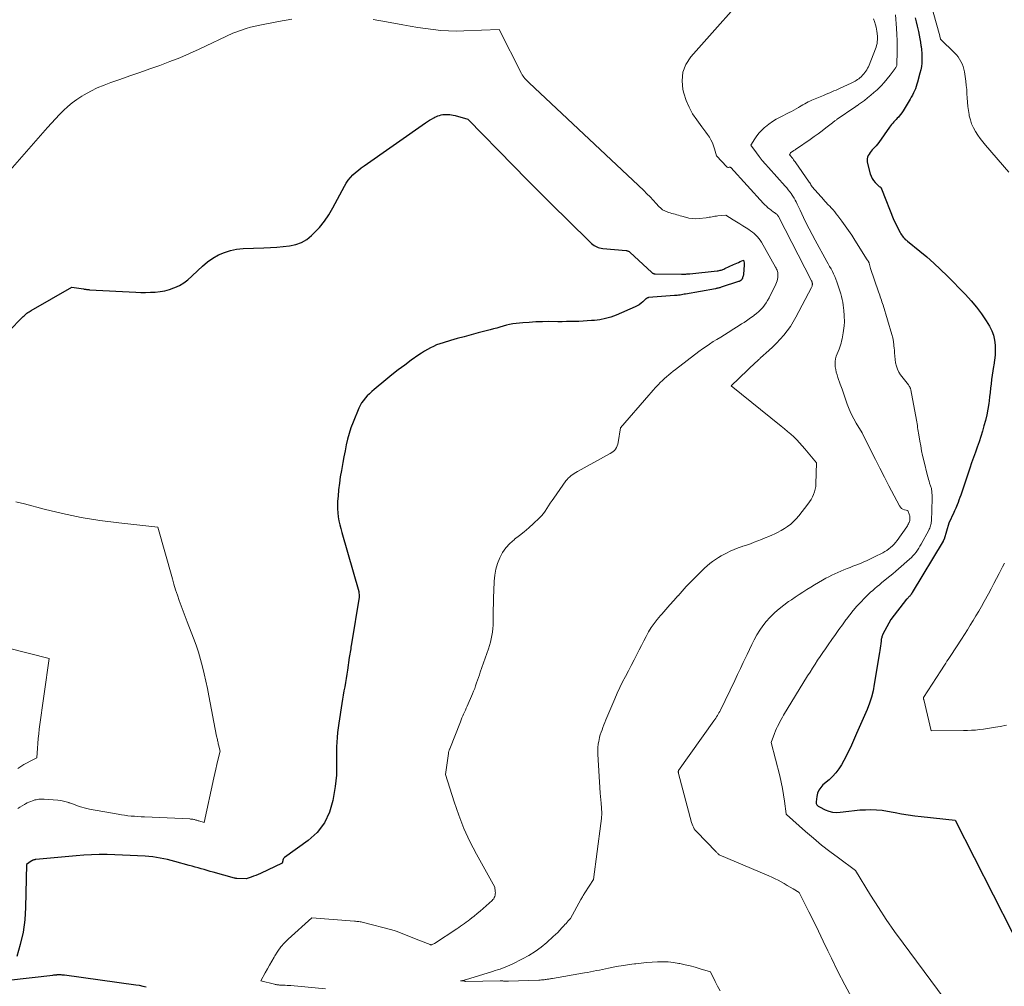
# Model space of a CAD drawing. Units: feet. Extents: x 1199172 to 1204172, y 7076370 to 7083870.
# Drawn here: x 1199730 to 1199948, y 7081233 to 7081447 of the extents above; entities that cross this region are included whole.
import ezdxf

# ---------------------------------------------------------------- set-up
doc = ezdxf.new("R2010")
doc.units = ezdxf.units.FT
doc.header["$MEASUREMENT"] = 0
doc.layers.add('Level 44', color=7, linetype='Continuous', lineweight=0)
doc.layers.add('Level 45', color=7, linetype='Continuous', lineweight=0)

msp = doc.modelspace()

# ---------------------------------------------------------------- linework, layer by layer
at = {"layer": 'Level 44', "color": 32, "linetype": 'Continuous', "lineweight": 30, "flags": 128}
for points, elevation in [([(1199927.98, 7081447.12), (1199928.22, 7081446.2), (1199928.43, 7081445.28), (1199928.63, 7081444.36), (1199928.68, 7081444.08), (1199928.84, 7081443.29), (1199928.98, 7081442.5), (1199929.12, 7081441.7), (1199929.25, 7081440.91), (1199929.26, 7081440.81), (1199929.36, 7081440.06), (1199929.43, 7081439.32), (1199929.46, 7081438.57), (1199929.46, 7081437.82), (1199929.41, 7081437.07), (1199929.33, 7081436.33), (1199929.2, 7081435.59), (1199929.03, 7081434.86), (1199928.49, 7081432.89), (1199928.35, 7081432.4), (1199928.18, 7081431.91), (1199928, 7081431.43), (1199927.8, 7081430.96), (1199927.58, 7081430.49), (1199927.35, 7081430.03), (1199927.11, 7081429.58), (1199926.86, 7081429.13), (1199925.54, 7081426.91), (1199925.28, 7081426.5), (1199925.01, 7081426.1), (1199924.71, 7081425.71), (1199924.4, 7081425.34), (1199924.24, 7081425.16), (1199923.99, 7081424.88), (1199923.75, 7081424.61), (1199923.5, 7081424.34), (1199923.25, 7081424.07), (1199923, 7081423.8), (1199922.76, 7081423.52), (1199922.54, 7081423.24), (1199922.32, 7081422.94), (1199919.91, 7081419.56), (1199919.61, 7081419.16), (1199919.3, 7081418.77), (1199918.97, 7081418.4), (1199918.63, 7081418.04), (1199918.48, 7081417.88), (1199918.22, 7081417.59), (1199917.98, 7081417.29), (1199917.76, 7081416.97), (1199917.56, 7081416.64), (1199917.42, 7081416.29), (1199917.33, 7081415.94), (1199917.33, 7081415.57), (1199917.38, 7081415.2), (1199918.03, 7081412.61), (1199918.22, 7081412.07), (1199918.45, 7081411.57), (1199918.76, 7081411.11), (1199919.11, 7081410.67), (1199919.75, 7081410.02), (1199919.83, 7081409.93), (1199919.92, 7081409.86), (1199920.02, 7081409.79), (1199920.12, 7081409.73), (1199920.2, 7081409.68), (1199920.26, 7081409.64), (1199920.31, 7081409.6), (1199920.36, 7081409.55), (1199920.41, 7081409.49), (1199920.45, 7081409.44), (1199920.49, 7081409.37), (1199920.52, 7081409.31), (1199920.55, 7081409.25), (1199923.25, 7081402.37), (1199924.62, 7081399.63), (1199924.77, 7081399.34), (1199924.94, 7081399.07), (1199925.13, 7081398.81), (1199925.33, 7081398.56), (1199925.55, 7081398.32), (1199925.77, 7081398.09), (1199926.01, 7081397.88), (1199926.26, 7081397.67), (1199928.97, 7081395.51), (1199930.55, 7081394.2), (1199932.1, 7081392.85), (1199933.6, 7081391.44), (1199935.07, 7081390), (1199939.11, 7081385.87), (1199940.36, 7081384.51), (1199941.54, 7081383.1), (1199942.62, 7081381.62), (1199943.64, 7081380.09), (1199944.4, 7081378.86), (1199944.91, 7081377.88), (1199945.31, 7081376.87), (1199945.54, 7081375.8), (1199945.67, 7081374.7), (1199945.67, 7081374.68), (1199945.67, 7081373.57), (1199945.63, 7081372.46), (1199945.51, 7081371.36), (1199945.34, 7081370.26), (1199945.29, 7081369.96), (1199945.12, 7081369.01), (1199944.98, 7081368.06), (1199944.85, 7081367.1), (1199944.74, 7081366.15), (1199944.64, 7081365.19), (1199944.53, 7081364.23), (1199944.42, 7081363.27), (1199944.3, 7081362.32), (1199944.23, 7081361.73), (1199944.04, 7081360.48), (1199943.81, 7081359.24), (1199943.52, 7081358.02), (1199943.19, 7081356.81), (1199942.83, 7081355.63), (1199942.47, 7081354.46), (1199942.09, 7081353.29), (1199941.7, 7081352.12), (1199941.29, 7081350.96), (1199940.87, 7081349.8), (1199940.46, 7081348.64), (1199940.06, 7081347.48), (1199939.66, 7081346.31), (1199938.03, 7081341.47), (1199937.85, 7081340.94), (1199937.65, 7081340.4), (1199937.45, 7081339.88), (1199937.25, 7081339.35), (1199937.08, 7081338.95), (1199936.95, 7081338.62), (1199936.81, 7081338.3), (1199936.67, 7081337.98), (1199936.53, 7081337.66), (1199935.42, 7081335.26), (1199934.35, 7081331.77), (1199934.33, 7081331.7), (1199934.31, 7081331.64), (1199934.28, 7081331.58), (1199934.25, 7081331.51), (1199934.22, 7081331.45), (1199934.19, 7081331.39), (1199934.16, 7081331.33), (1199934.13, 7081331.27), (1199927.32, 7081319.93), (1199927.21, 7081319.75), (1199927.1, 7081319.59), (1199926.98, 7081319.42), (1199926.85, 7081319.27), (1199926.75, 7081319.14), (1199926.67, 7081319.05), (1199926.58, 7081318.96), (1199926.5, 7081318.87), (1199926.41, 7081318.78), (1199926.32, 7081318.7), (1199926.24, 7081318.61), (1199926.16, 7081318.51), (1199926.08, 7081318.42), (1199922.57, 7081313.95), (1199920.84, 7081310.68), (1199920.76, 7081310.5), (1199920.68, 7081310.33), (1199920.62, 7081310.14), (1199920.56, 7081309.96), (1199920.51, 7081309.77), (1199920.47, 7081309.58), (1199920.44, 7081309.39), (1199920.41, 7081309.2), (1199920.35, 7081308.6), (1199920.29, 7081308.1), (1199920.23, 7081307.61), (1199920.16, 7081307.12), (1199920.08, 7081306.63), (1199918.92, 7081299.62), (1199918.64, 7081298.2), (1199918.29, 7081296.79), (1199917.84, 7081295.42), (1199917.32, 7081294.06), (1199916.76, 7081292.72), (1199916.18, 7081291.38), (1199915.59, 7081290.04), (1199915, 7081288.71), (1199913.63, 7081285.66), (1199913.17, 7081284.68), (1199912.69, 7081283.7), (1199912.19, 7081282.74), (1199911.66, 7081281.79), (1199911.08, 7081280.88), (1199910.44, 7081280.02), (1199909.71, 7081279.23), (1199908.92, 7081278.5), (1199907.57, 7081277.36), (1199907.06, 7081276.81), (1199906.64, 7081276.21), (1199906.37, 7081275.52), (1199906.2, 7081274.79), (1199906.07, 7081273.6), (1199906.07, 7081273.43), (1199906.09, 7081273.25), (1199906.15, 7081273.09), (1199906.24, 7081272.94), (1199906.35, 7081272.8), (1199906.48, 7081272.67), (1199906.62, 7081272.56), (1199906.78, 7081272.47), (1199908.04, 7081271.83), (1199908.85, 7081271.51), (1199909.68, 7081271.3), (1199910.53, 7081271.24), (1199911.4, 7081271.28), (1199913.29, 7081271.56), (1199914.51, 7081271.7), (1199915.73, 7081271.81), (1199916.96, 7081271.86), (1199918.19, 7081271.88), (1199919.42, 7081271.83), (1199920.64, 7081271.73), (1199921.86, 7081271.56), (1199923.07, 7081271.35), (1199923.52, 7081271.25), (1199924.96, 7081270.97), (1199926.41, 7081270.72), (1199927.86, 7081270.52), (1199929.31, 7081270.34), (1199936.81, 7081269.55), (1199953.61, 7081236.53)], 2240), ([(1199723.92, 7081374.21), (1199730.63, 7081380.99), (1199730.83, 7081381.19), (1199731.04, 7081381.38), (1199731.25, 7081381.56), (1199731.47, 7081381.73), (1199731.69, 7081381.89), (1199731.92, 7081382.05), (1199732.16, 7081382.2), (1199732.39, 7081382.34), (1199741.36, 7081387.48), (1199743.94, 7081387.11), (1199744.11, 7081387.09), (1199744.28, 7081387.06), (1199744.46, 7081387.04), (1199744.63, 7081387.02), (1199744.81, 7081387), (1199744.98, 7081386.98), (1199745.15, 7081386.97), (1199745.33, 7081386.95), (1199755.57, 7081386.39), (1199756.64, 7081386.35), (1199757.71, 7081386.34), (1199758.79, 7081386.37), (1199759.86, 7081386.42), (1199760.92, 7081386.55), (1199761.96, 7081386.73), (1199762.99, 7081387.01), (1199763.99, 7081387.36), (1199764.15, 7081387.42), (1199765.19, 7081387.91), (1199766.18, 7081388.48), (1199767.09, 7081389.16), (1199767.94, 7081389.92), (1199769.23, 7081391.22), (1199770.29, 7081392.19), (1199771.4, 7081393.1), (1199772.58, 7081393.9), (1199773.82, 7081394.63), (1199775.13, 7081395.21), (1199776.46, 7081395.66), (1199777.85, 7081395.93), (1199779.27, 7081396.07), (1199783.9, 7081396.21), (1199785.32, 7081396.28), (1199786.73, 7081396.37), (1199788.15, 7081396.49), (1199789.56, 7081396.64), (1199790.91, 7081396.94), (1199792.19, 7081397.4), (1199793.35, 7081398.09), (1199794.43, 7081398.95), (1199794.94, 7081399.44), (1199796.15, 7081400.73), (1199797.27, 7081402.08), (1199798.26, 7081403.53), (1199799.16, 7081405.05), (1199801.69, 7081409.83), (1199802.1, 7081410.51), (1199802.54, 7081411.17), (1199803.05, 7081411.78), (1199803.59, 7081412.35), (1199804.18, 7081412.9), (1199804.79, 7081413.42), (1199805.41, 7081413.91), (1199806.06, 7081414.38), (1199819.66, 7081423.89), (1199820.09, 7081424.18), (1199820.53, 7081424.46), (1199820.98, 7081424.72), (1199821.44, 7081424.97), (1199821.72, 7081425.11), (1199822.05, 7081425.26), (1199822.39, 7081425.4), (1199822.73, 7081425.52), (1199823.09, 7081425.62), (1199823.44, 7081425.69), (1199823.8, 7081425.74), (1199824.17, 7081425.76), (1199824.53, 7081425.75), (1199824.59, 7081425.75), (1199824.99, 7081425.72), (1199825.38, 7081425.67), (1199825.77, 7081425.59), (1199826.16, 7081425.5), (1199829, 7081424.72), (1199839.11, 7081414.35), (1199842.03, 7081411.37), (1199844.97, 7081408.4), (1199847.93, 7081405.46), (1199850.91, 7081402.53), (1199856.39, 7081397.18), (1199856.65, 7081396.96), (1199856.92, 7081396.75), (1199857.21, 7081396.58), (1199857.51, 7081396.43), (1199857.83, 7081396.31), (1199858.16, 7081396.21), (1199858.49, 7081396.14), (1199858.83, 7081396.09), (1199864, 7081395.61), (1199864.12, 7081395.59), (1199864.24, 7081395.57), (1199864.35, 7081395.55), (1199864.46, 7081395.51), (1199864.57, 7081395.47), (1199864.68, 7081395.42), (1199864.77, 7081395.36), (1199864.86, 7081395.28), (1199869.7, 7081390.75), (1199869.78, 7081390.68), (1199869.86, 7081390.63), (1199869.94, 7081390.58), (1199870.03, 7081390.54), (1199870.13, 7081390.51), (1199870.22, 7081390.49), (1199870.32, 7081390.48), (1199870.42, 7081390.47), (1199876.29, 7081390.41), (1199876.52, 7081390.41), (1199876.75, 7081390.41), (1199876.98, 7081390.41), (1199877.21, 7081390.42), (1199877.44, 7081390.43), (1199877.67, 7081390.45), (1199877.9, 7081390.47), (1199878.13, 7081390.49), (1199884.15, 7081391.12), (1199884.37, 7081391.15), (1199884.59, 7081391.18), (1199884.8, 7081391.24), (1199885.02, 7081391.29), (1199885.23, 7081391.36), (1199885.44, 7081391.44), (1199885.64, 7081391.52), (1199885.85, 7081391.61), (1199887.76, 7081392.5), (1199888.12, 7081392.67), (1199888.49, 7081392.83), (1199888.86, 7081393), (1199889.22, 7081393.16), (1199889.96, 7081393.48), (1199890.12, 7081392.86), (1199890.14, 7081392.73), (1199890.16, 7081392.61), (1199890.16, 7081392.48), (1199890.15, 7081392.35), (1199889.98, 7081390.38), (1199889.96, 7081390.19), (1199889.92, 7081390.01), (1199889.87, 7081389.82), (1199889.8, 7081389.64), (1199889.73, 7081389.46), (1199889.69, 7081389.37), (1199889.65, 7081389.29), (1199889.59, 7081389.21), (1199889.54, 7081389.14), (1199889.47, 7081389.07), (1199889.41, 7081389.01), (1199889.33, 7081388.95), (1199889.25, 7081388.9), (1199889.17, 7081388.86), (1199889.09, 7081388.82), (1199889, 7081388.78), (1199888.91, 7081388.75), (1199885.04, 7081387.48), (1199884.89, 7081387.43), (1199884.73, 7081387.39), (1199884.57, 7081387.34), (1199884.41, 7081387.3), (1199884.25, 7081387.26), (1199884.08, 7081387.22), (1199883.92, 7081387.19), (1199883.76, 7081387.16), (1199877.15, 7081385.99), (1199876.85, 7081385.93), (1199876.55, 7081385.88), (1199876.24, 7081385.83), (1199875.94, 7081385.77), (1199875.63, 7081385.73), (1199875.32, 7081385.69), (1199875.02, 7081385.65), (1199874.71, 7081385.63), (1199869, 7081385.2), (1199868.91, 7081385.18), (1199868.82, 7081385.17), (1199868.74, 7081385.13), (1199868.66, 7081385.1), (1199868.59, 7081385.05), (1199868.51, 7081385), (1199868.44, 7081384.95), (1199868.38, 7081384.89), (1199867.74, 7081384.28), (1199867.34, 7081383.94), (1199866.92, 7081383.63), (1199866.47, 7081383.37), (1199866, 7081383.13), (1199861.8, 7081381.33), (1199860.63, 7081380.89), (1199859.45, 7081380.54), (1199858.23, 7081380.3), (1199857, 7081380.15), (1199856.35, 7081380.1), (1199855.43, 7081380.03), (1199854.5, 7081379.98), (1199853.58, 7081379.94), (1199852.65, 7081379.91), (1199851.72, 7081379.89), (1199850.79, 7081379.88), (1199849.87, 7081379.87), (1199848.94, 7081379.87), (1199846.93, 7081379.88), (1199845.48, 7081379.86), (1199844.03, 7081379.81), (1199842.58, 7081379.72), (1199841.13, 7081379.61), (1199839.72, 7081379.48), (1199838.98, 7081379.39), (1199838.25, 7081379.26), (1199837.53, 7081379.09), (1199836.81, 7081378.89), (1199836.1, 7081378.66), (1199835.39, 7081378.45), (1199834.67, 7081378.25), (1199833.95, 7081378.06), (1199831.3, 7081377.37), (1199829.75, 7081376.96), (1199828.21, 7081376.55), (1199826.67, 7081376.12), (1199825.14, 7081375.67), (1199823.52, 7081375.2), (1199822.8, 7081374.97), (1199822.1, 7081374.71), (1199821.41, 7081374.41), (1199820.73, 7081374.08), (1199820.07, 7081373.72), (1199819.42, 7081373.34), (1199818.78, 7081372.93), (1199818.16, 7081372.51), (1199816.48, 7081371.33), (1199815.04, 7081370.28), (1199813.62, 7081369.22), (1199812.22, 7081368.12), (1199810.84, 7081367), (1199808.24, 7081364.84), (1199807.73, 7081364.39), (1199807.24, 7081363.93), (1199806.76, 7081363.45), (1199806.3, 7081362.96), (1199805.88, 7081362.44), (1199805.49, 7081361.89), (1199805.17, 7081361.31), (1199804.88, 7081360.7), (1199803.6, 7081357.63), (1199803.13, 7081356.4), (1199802.71, 7081355.15), (1199802.37, 7081353.88), (1199802.08, 7081352.59), (1199801.83, 7081351.29), (1199801.59, 7081349.99), (1199801.35, 7081348.69), (1199801.11, 7081347.39), (1199801.02, 7081346.94), (1199800.79, 7081345.53), (1199800.58, 7081344.11), (1199800.42, 7081342.69), (1199800.29, 7081341.27), (1199800.2, 7081340.18), (1199800.16, 7081339.3), (1199800.17, 7081338.42), (1199800.23, 7081337.54), (1199800.34, 7081336.66), (1199800.49, 7081335.79), (1199800.67, 7081334.92), (1199800.88, 7081334.06), (1199801.11, 7081333.21), (1199804.87, 7081320.18), (1199804.94, 7081319.15), (1199804.94, 7081319.13), (1199804.94, 7081319.11), (1199804.94, 7081319.09), (1199804.94, 7081319.07), (1199804.94, 7081318.99), (1199804.94, 7081318.97), (1199804.93, 7081318.96), (1199804.93, 7081318.94), (1199804.93, 7081318.92), (1199803.28, 7081308.6), (1199803.22, 7081308.22), (1199803.15, 7081307.84), (1199803.09, 7081307.45), (1199803.02, 7081307.07), (1199802.95, 7081306.69), (1199802.89, 7081306.3), (1199802.83, 7081305.92), (1199802.77, 7081305.53), (1199802.35, 7081302.76), (1199802.21, 7081301.84), (1199802.07, 7081300.91), (1199801.91, 7081299.99), (1199801.76, 7081299.07), (1199801.6, 7081298.15), (1199801.44, 7081297.23), (1199801.29, 7081296.31), (1199801.14, 7081295.39), (1199800.44, 7081291.04), (1199800.29, 7081289.98), (1199800.16, 7081288.93), (1199800.07, 7081287.87), (1199800, 7081286.8), (1199799.96, 7081285.74), (1199799.94, 7081284.67), (1199799.94, 7081283.6), (1199799.95, 7081282.54), (1199799.96, 7081282.1), (1199799.96, 7081280.82), (1199799.91, 7081279.54), (1199799.79, 7081278.26), (1199799.63, 7081276.99), (1199799.15, 7081273.93), (1199798.4, 7081271.31), (1199797.3, 7081268.92), (1199795.66, 7081266.85), (1199793.66, 7081265.01), (1199788.47, 7081261.27), (1199788.38, 7081261.2), (1199788.31, 7081261.12), (1199788.24, 7081261.03), (1199788.18, 7081260.94), (1199788.14, 7081260.83), (1199788.1, 7081260.73), (1199788.06, 7081260.62), (1199788.04, 7081260.51), (1199787.94, 7081260.01), (1199783.1, 7081257.76), (1199782.59, 7081257.53), (1199782.08, 7081257.32), (1199781.56, 7081257.12), (1199781.04, 7081256.92), (1199779.99, 7081256.56), (1199777.91, 7081256.64), (1199777.79, 7081256.65), (1199777.66, 7081256.66), (1199777.53, 7081256.69), (1199777.4, 7081256.72), (1199772.63, 7081258.03), (1199771.97, 7081258.22), (1199771.31, 7081258.4), (1199770.66, 7081258.59), (1199770, 7081258.77), (1199769.35, 7081258.96), (1199768.69, 7081259.15), (1199768.03, 7081259.34), (1199767.38, 7081259.53), (1199764.21, 7081260.43), (1199763.4, 7081260.65), (1199762.59, 7081260.85), (1199761.77, 7081261.02), (1199760.95, 7081261.17), (1199760.12, 7081261.3), (1199759.29, 7081261.41), (1199758.46, 7081261.49), (1199757.62, 7081261.55), (1199755.94, 7081261.66), (1199754.26, 7081261.76), (1199752.59, 7081261.83), (1199750.91, 7081261.89), (1199749.23, 7081261.93), (1199749.17, 7081261.93), (1199747.47, 7081261.93), (1199745.76, 7081261.9), (1199744.06, 7081261.8), (1199742.36, 7081261.67), (1199733.4, 7081260.83), (1199733.29, 7081260.82), (1199733.18, 7081260.8), (1199733.07, 7081260.77), (1199732.96, 7081260.74), (1199732.85, 7081260.71), (1199732.8, 7081260.69), (1199732.74, 7081260.67), (1199732.68, 7081260.65), (1199732.63, 7081260.62), (1199732.58, 7081260.59), (1199732.53, 7081260.55), (1199732.47, 7081260.52), (1199732.42, 7081260.49), (1199731.36, 7081259.75), (1199731.15, 7081250.23), (1199730.96, 7081247.47), (1199730.6, 7081244.74), (1199729.99, 7081242.06), (1199729.21, 7081239.4)], 2250), ([(1199727.4, 7081234.14), (1199737.17, 7081235.27), (1199737.4, 7081235.29), (1199737.63, 7081235.32), (1199737.86, 7081235.34), (1199738.08, 7081235.35), (1199738.13, 7081235.36), (1199738.34, 7081235.37), (1199738.54, 7081235.38), (1199738.75, 7081235.37), (1199738.96, 7081235.37), (1199739.16, 7081235.35), (1199739.37, 7081235.34), (1199739.57, 7081235.31), (1199739.78, 7081235.29), (1199755.56, 7081233.11), (1199756.32, 7081232.99), (1199757.07, 7081232.84), (1199757.82, 7081232.65)], 2250)]:
    msp.add_lwpolyline(points, dxfattribs=dict(at, elevation=elevation))
at = {"layer": 'Level 45', "color": 32, "linetype": 'Continuous', "lineweight": 0, "flags": 128}
for points, elevation in [([(1199893.16, 7081455.24), (1199878.31, 7081438.47), (1199877.25, 7081436.82), (1199876.55, 7081435.08), (1199876.38, 7081433.21), (1199876.58, 7081431.26), (1199876.8, 7081430.42), (1199877.3, 7081428.85), (1199877.93, 7081427.33), (1199878.73, 7081425.9), (1199879.64, 7081424.53), (1199880.8, 7081422.99), (1199881.22, 7081422.43), (1199881.63, 7081421.85), (1199882.04, 7081421.28), (1199882.43, 7081420.69), (1199882.79, 7081420.09), (1199883.11, 7081419.47), (1199883.36, 7081418.82), (1199883.58, 7081418.16), (1199884.03, 7081416.55), (1199886.32, 7081414.13), (1199886.4, 7081414.07), (1199886.49, 7081414.03), (1199886.58, 7081414.02), (1199886.68, 7081414.03), (1199886.78, 7081414.05), (1199886.83, 7081414.06), (1199886.89, 7081414.07), (1199886.94, 7081414.07), (1199886.99, 7081414.06), (1199887.04, 7081414.05), (1199887.08, 7081414.03), (1199887.12, 7081414), (1199887.16, 7081413.96), (1199894.42, 7081406.04), (1199894.74, 7081405.71), (1199895.06, 7081405.4), (1199895.39, 7081405.1), (1199895.74, 7081404.81), (1199896.09, 7081404.52), (1199896.27, 7081404.39), (1199896.45, 7081404.25), (1199896.64, 7081404.13), (1199896.83, 7081404.01), (1199896.98, 7081403.92), (1199897.09, 7081403.84), (1199897.2, 7081403.76), (1199897.3, 7081403.67), (1199897.4, 7081403.57), (1199897.49, 7081403.47), (1199897.57, 7081403.36), (1199897.64, 7081403.24), (1199897.71, 7081403.12), (1199905.03, 7081388.89), (1199905.08, 7081388.8), (1199905.12, 7081388.71), (1199905.15, 7081388.61), (1199905.19, 7081388.52), (1199905.21, 7081388.42), (1199905.23, 7081388.32), (1199905.23, 7081388.22), (1199905.22, 7081388.12), (1199905.21, 7081388.02), (1199905.18, 7081387.87), (1199905.14, 7081387.73), (1199905.08, 7081387.59), (1199905.02, 7081387.45), (1199901.58, 7081380.85), (1199900.99, 7081379.81), (1199900.36, 7081378.8), (1199899.66, 7081377.84), (1199898.92, 7081376.91), (1199898.12, 7081376.02), (1199897.3, 7081375.15), (1199896.45, 7081374.31), (1199895.58, 7081373.49), (1199893.76, 7081371.84), (1199893.63, 7081371.73), (1199893.5, 7081371.61), (1199893.37, 7081371.49), (1199893.24, 7081371.38), (1199893.12, 7081371.26), (1199892.99, 7081371.14), (1199892.86, 7081371.02), (1199892.74, 7081370.9), (1199887.24, 7081365.67), (1199898.35, 7081356.76), (1199899.06, 7081356.18), (1199899.75, 7081355.59), (1199900.43, 7081354.98), (1199901.1, 7081354.36), (1199901.75, 7081353.73), (1199902.38, 7081353.07), (1199902.99, 7081352.4), (1199903.59, 7081351.71), (1199906.14, 7081348.64), (1199906, 7081344.01), (1199905.95, 7081343.4), (1199905.86, 7081342.79), (1199905.69, 7081342.21), (1199905.49, 7081341.63), (1199905.22, 7081341.07), (1199904.93, 7081340.52), (1199904.6, 7081340), (1199904.24, 7081339.5), (1199902.21, 7081336.87), (1199901.65, 7081336.22), (1199901.06, 7081335.61), (1199900.42, 7081335.05), (1199899.75, 7081334.53), (1199899.03, 7081334.06), (1199898.3, 7081333.62), (1199897.54, 7081333.23), (1199896.77, 7081332.86), (1199896.42, 7081332.71), (1199895.61, 7081332.36), (1199894.8, 7081332.01), (1199893.98, 7081331.68), (1199893.16, 7081331.35), (1199892.34, 7081331.04), (1199891.51, 7081330.73), (1199890.68, 7081330.44), (1199889.84, 7081330.16), (1199889.71, 7081330.11), (1199888.81, 7081329.8), (1199887.93, 7081329.45), (1199887.06, 7081329.07), (1199886.2, 7081328.66), (1199885.76, 7081328.44), (1199885.08, 7081328.07), (1199884.42, 7081327.68), (1199883.78, 7081327.25), (1199883.15, 7081326.8), (1199882.55, 7081326.32), (1199881.96, 7081325.83), (1199881.38, 7081325.31), (1199880.82, 7081324.78), (1199879.23, 7081323.19), (1199878.27, 7081322.22), (1199877.33, 7081321.24), (1199876.41, 7081320.24), (1199875.5, 7081319.22), (1199875.47, 7081319.19), (1199874.59, 7081318.18), (1199873.7, 7081317.17), (1199872.8, 7081316.17), (1199871.91, 7081315.16), (1199871.61, 7081314.83), (1199870.89, 7081313.97), (1199870.21, 7081313.08), (1199869.59, 7081312.15), (1199869, 7081311.19), (1199868.46, 7081310.21), (1199867.92, 7081309.22), (1199867.4, 7081308.22), (1199866.89, 7081307.21), (1199866.41, 7081306.24), (1199865.79, 7081305.01), (1199865.16, 7081303.79), (1199864.52, 7081302.58), (1199863.87, 7081301.37), (1199863.23, 7081300.15), (1199862.62, 7081298.93), (1199862.04, 7081297.68), (1199861.5, 7081296.42), (1199859.55, 7081291.72), (1199859.33, 7081291.18), (1199859.11, 7081290.63), (1199858.9, 7081290.09), (1199858.69, 7081289.55), (1199858.49, 7081289), (1199858.31, 7081288.45), (1199858.16, 7081287.89), (1199858.03, 7081287.32), (1199857.97, 7081287.04), (1199857.85, 7081286.33), (1199857.77, 7081285.62), (1199857.75, 7081284.9), (1199857.76, 7081284.18), (1199858.3, 7081275.52), (1199858.52, 7081273.29), (1199858.59, 7081272.18), (1199858.61, 7081271.06), (1199858.55, 7081269.95), (1199858.44, 7081268.84), (1199856.82, 7081256.43), (1199854.86, 7081253.43), (1199854.75, 7081253.25), (1199854.64, 7081253.08), (1199854.54, 7081252.9), (1199854.43, 7081252.73), (1199854.33, 7081252.55), (1199854.22, 7081252.37), (1199854.12, 7081252.19), (1199854.02, 7081252.01), (1199851.71, 7081247.81), (1199851.22, 7081247.26), (1199850.97, 7081246.98), (1199850.73, 7081246.71), (1199850.48, 7081246.43), (1199850.23, 7081246.16), (1199849.82, 7081245.7), (1199849.36, 7081245.2), (1199848.88, 7081244.71), (1199848.4, 7081244.24), (1199847.9, 7081243.77), (1199846.47, 7081242.48), (1199845.22, 7081241.44), (1199843.91, 7081240.47), (1199842.53, 7081239.61), (1199841.1, 7081238.82), (1199838.84, 7081237.69), (1199838.31, 7081237.44), (1199837.77, 7081237.2), (1199837.23, 7081236.99), (1199836.68, 7081236.79), (1199836.12, 7081236.6), (1199835.57, 7081236.42), (1199835.01, 7081236.24), (1199834.45, 7081236.07), (1199828.48, 7081234.21), (1199828.45, 7081234.21), (1199828.43, 7081234.2), (1199828.41, 7081234.19), (1199828.38, 7081234.19), (1199828.29, 7081234.16), (1199828.27, 7081234.16), (1199828.24, 7081234.15), (1199828.22, 7081234.14), (1199828.2, 7081234.14), (1199827.36, 7081233.95), (1199828.25, 7081233.88), (1199828.27, 7081233.88), (1199828.29, 7081233.88), (1199828.3, 7081233.88), (1199828.32, 7081233.87), (1199828.43, 7081233.86), (1199828.51, 7081233.85), (1199836.16, 7081233.96), (1199836.31, 7081233.96), (1199836.46, 7081233.96), (1199836.61, 7081233.96), (1199836.76, 7081233.95), (1199836.92, 7081233.94), (1199837.07, 7081233.93), (1199837.22, 7081233.91), (1199837.37, 7081233.9), (1199837.53, 7081233.9), (1199837.69, 7081233.89), (1199837.85, 7081233.89), (1199838, 7081233.89), (1199844.7, 7081234.14), (1199845.01, 7081234.15), (1199845.31, 7081234.18), (1199845.62, 7081234.21), (1199845.92, 7081234.24), (1199846.14, 7081234.27), (1199846.34, 7081234.3), (1199846.53, 7081234.33), (1199846.73, 7081234.36), (1199846.92, 7081234.39), (1199847.12, 7081234.43), (1199847.31, 7081234.46), (1199847.5, 7081234.5), (1199847.7, 7081234.53), (1199854.83, 7081235.73), (1199855.49, 7081235.84), (1199856.15, 7081235.97), (1199856.81, 7081236.1), (1199857.47, 7081236.24), (1199858.13, 7081236.38), (1199858.79, 7081236.52), (1199859.44, 7081236.65), (1199860.1, 7081236.78), (1199861.14, 7081236.99), (1199862.32, 7081237.2), (1199863.5, 7081237.4), (1199864.69, 7081237.57), (1199865.88, 7081237.73), (1199866.17, 7081237.76), (1199867.36, 7081237.89), (1199868.56, 7081238.01), (1199869.75, 7081238.1), (1199870.94, 7081238.18), (1199872.14, 7081238.21), (1199873.33, 7081238.17), (1199874.51, 7081238.04), (1199875.69, 7081237.85), (1199875.92, 7081237.8), (1199877.06, 7081237.55), (1199878.19, 7081237.28), (1199879.31, 7081236.98), (1199880.43, 7081236.65), (1199882.66, 7081235.95), (1199883.7, 7081233.83), (1199884.25, 7081232.79), (1199884.85, 7081231.77)], 2246), ([(1199930.65, 7081453.14), (1199933.39, 7081443.13), (1199933.41, 7081443.06), (1199933.58, 7081442.41), (1199936.65, 7081439.39), (1199937.07, 7081438.94), (1199937.45, 7081438.48), (1199937.79, 7081437.98), (1199938.1, 7081437.46), (1199938.36, 7081436.91), (1199938.58, 7081436.35), (1199938.73, 7081435.77), (1199938.85, 7081435.18), (1199939.15, 7081433.08), (1199939.26, 7081432.16), (1199939.36, 7081431.24), (1199939.42, 7081430.31), (1199939.47, 7081429.38), (1199939.52, 7081428.45), (1199939.6, 7081427.53), (1199939.73, 7081426.61), (1199939.88, 7081425.69), (1199939.94, 7081425.41), (1199940.17, 7081424.51), (1199940.46, 7081423.63), (1199940.85, 7081422.78), (1199941.29, 7081421.97), (1199941.81, 7081421.18), (1199942.34, 7081420.41), (1199942.92, 7081419.66), (1199943.51, 7081418.94), (1199948.67, 7081412.95)], 2238), ([(1199724.56, 7081409.86), (1199736.03, 7081422.84), (1199736.89, 7081423.8), (1199737.76, 7081424.75), (1199738.64, 7081425.69), (1199739.54, 7081426.61), (1199740.48, 7081427.49), (1199741.45, 7081428.32), (1199742.49, 7081429.07), (1199743.57, 7081429.77), (1199744.15, 7081430.11), (1199745.57, 7081430.89), (1199747.02, 7081431.62), (1199748.51, 7081432.25), (1199750.02, 7081432.82), (1199752.02, 7081433.5), (1199754.24, 7081434.26), (1199756.46, 7081435.03), (1199758.67, 7081435.81), (1199760.88, 7081436.59), (1199763.07, 7081437.42), (1199765.25, 7081438.28), (1199767.4, 7081439.21), (1199769.54, 7081440.19), (1199776.99, 7081443.71), (1199778.96, 7081444.4), (1199779.95, 7081444.73), (1199780.95, 7081445.02), (1199781.96, 7081445.27), (1199782.98, 7081445.5), (1199787.13, 7081446.31), (1199790.09, 7081446.8)], 2248), ([(1199808.02, 7081446.72), (1199810.98, 7081446.25), (1199814.6, 7081445.58), (1199816.27, 7081445.28), (1199817.95, 7081445.01), (1199819.63, 7081444.75), (1199821.31, 7081444.52), (1199823, 7081444.34), (1199824.69, 7081444.22), (1199826.39, 7081444.18), (1199828.08, 7081444.21), (1199835.95, 7081444.51), (1199840.89, 7081434.81), (1199841.05, 7081434.52), (1199841.23, 7081434.23), (1199841.42, 7081433.96), (1199841.63, 7081433.7), (1199841.86, 7081433.45), (1199842.09, 7081433.2), (1199842.32, 7081432.96), (1199842.56, 7081432.73), (1199867.9, 7081408.88), (1199868.62, 7081408.18), (1199869.32, 7081407.48), (1199870.01, 7081406.75), (1199870.68, 7081406.02), (1199871.26, 7081405.37), (1199871.66, 7081404.99), (1199872.09, 7081404.65), (1199872.57, 7081404.39), (1199873.08, 7081404.17), (1199873.42, 7081404.05), (1199873.78, 7081403.94), (1199874.15, 7081403.82), (1199874.51, 7081403.72), (1199874.88, 7081403.63), (1199875.25, 7081403.54), (1199875.62, 7081403.44), (1199875.99, 7081403.33), (1199876.36, 7081403.22), (1199877.13, 7081402.98), (1199877.89, 7081402.8), (1199878.65, 7081402.68), (1199879.42, 7081402.66), (1199880.2, 7081402.7), (1199881.72, 7081402.88), (1199882.05, 7081402.93), (1199882.37, 7081402.97), (1199882.7, 7081403.03), (1199883.02, 7081403.08), (1199883.34, 7081403.14), (1199883.67, 7081403.19), (1199883.99, 7081403.24), (1199884.32, 7081403.28), (1199886.04, 7081403.47), (1199887.73, 7081402.39), (1199888.44, 7081401.94), (1199889.15, 7081401.5), (1199889.86, 7081401.06), (1199890.57, 7081400.62), (1199891.13, 7081400.27), (1199891.55, 7081400), (1199891.96, 7081399.7), (1199892.35, 7081399.38), (1199892.72, 7081399.04), (1199893.06, 7081398.68), (1199893.39, 7081398.29), (1199893.68, 7081397.88), (1199893.94, 7081397.46), (1199897.08, 7081391.97), (1199897.2, 7081391.73), (1199897.31, 7081391.49), (1199897.41, 7081391.24), (1199897.5, 7081390.99), (1199897.56, 7081390.74), (1199897.6, 7081390.48), (1199897.61, 7081390.22), (1199897.59, 7081389.95), (1199897.56, 7081389.68), (1199897.49, 7081389.28), (1199897.4, 7081388.89), (1199897.27, 7081388.52), (1199897.11, 7081388.15), (1199895.64, 7081385.16), (1199895.33, 7081384.59), (1199895, 7081384.05), (1199894.63, 7081383.53), (1199894.23, 7081383.02), (1199893.79, 7081382.55), (1199893.34, 7081382.1), (1199892.85, 7081381.68), (1199892.35, 7081381.28), (1199892.31, 7081381.25), (1199891.77, 7081380.85), (1199891.22, 7081380.47), (1199890.67, 7081380.09), (1199890.11, 7081379.72), (1199889.55, 7081379.36), (1199888.99, 7081379), (1199888.42, 7081378.65), (1199887.86, 7081378.29), (1199886.58, 7081377.49), (1199885.76, 7081376.98), (1199884.94, 7081376.47), (1199884.12, 7081375.96), (1199883.3, 7081375.45), (1199882.49, 7081374.93), (1199881.69, 7081374.4), (1199880.9, 7081373.84), (1199880.13, 7081373.26), (1199874.91, 7081369.28), (1199874.41, 7081368.9), (1199873.92, 7081368.5), (1199873.43, 7081368.1), (1199872.95, 7081367.7), (1199872.48, 7081367.28), (1199872.03, 7081366.85), (1199871.58, 7081366.41), (1199871.15, 7081365.95), (1199871.01, 7081365.81), (1199870.51, 7081365.27), (1199870.03, 7081364.73), (1199869.54, 7081364.18), (1199869.06, 7081363.63), (1199862.8, 7081356.35), (1199862.27, 7081353.11), (1199862.18, 7081352.73), (1199862.06, 7081352.37), (1199861.88, 7081352.02), (1199861.67, 7081351.69), (1199861.41, 7081351.39), (1199861.14, 7081351.12), (1199860.83, 7081350.89), (1199860.49, 7081350.68), (1199853.28, 7081346.73), (1199852.91, 7081346.52), (1199852.55, 7081346.3), (1199852.2, 7081346.07), (1199851.86, 7081345.82), (1199851.54, 7081345.56), (1199851.23, 7081345.27), (1199850.95, 7081344.96), (1199850.69, 7081344.63), (1199848.02, 7081340.84), (1199847.63, 7081340.27), (1199847.24, 7081339.7), (1199846.87, 7081339.11), (1199846.51, 7081338.52), (1199846.13, 7081337.94), (1199845.73, 7081337.39), (1199845.27, 7081336.88), (1199844.79, 7081336.39), (1199843.5, 7081335.19), (1199842.49, 7081334.28), (1199841.46, 7081333.39), (1199840.4, 7081332.53), (1199839.33, 7081331.7), (1199839.3, 7081331.68), (1199838.31, 7081330.8), (1199837.42, 7081329.84), (1199836.69, 7081328.75), (1199836.06, 7081327.58), (1199835.59, 7081326.33), (1199835.21, 7081325.06), (1199834.98, 7081323.75), (1199834.84, 7081322.42), (1199834.75, 7081320.32), (1199834.7, 7081318.92), (1199834.66, 7081317.52), (1199834.63, 7081316.13), (1199834.62, 7081314.73), (1199834.62, 7081313.48), (1199834.6, 7081312.71), (1199834.55, 7081311.94), (1199834.46, 7081311.18), (1199834.34, 7081310.41), (1199834.18, 7081309.66), (1199834, 7081308.91), (1199833.79, 7081308.17), (1199833.55, 7081307.44), (1199831.76, 7081302.33), (1199831.55, 7081301.73), (1199831.34, 7081301.12), (1199831.14, 7081300.52), (1199830.93, 7081299.91), (1199830.73, 7081299.31), (1199830.51, 7081298.71), (1199830.27, 7081298.11), (1199830.03, 7081297.52), (1199828.82, 7081294.74), (1199828.63, 7081294.31), (1199828.45, 7081293.89), (1199828.26, 7081293.46), (1199828.07, 7081293.04), (1199827.88, 7081292.61), (1199827.7, 7081292.19), (1199827.52, 7081291.76), (1199827.35, 7081291.33), (1199824.98, 7081285.36), (1199824.93, 7081285.23), (1199824.88, 7081285.1), (1199824.84, 7081284.97), (1199824.81, 7081284.84), (1199824.77, 7081284.71), (1199824.75, 7081284.57), (1199824.72, 7081284.44), (1199824.7, 7081284.3), (1199824.08, 7081279.67), (1199825.95, 7081273.62), (1199826.98, 7081270.63), (1199828.13, 7081267.7), (1199829.45, 7081264.84), (1199830.9, 7081262.03), (1199835, 7081254.68), (1199835.08, 7081253.76), (1199835.09, 7081253.48), (1199835.07, 7081253.21), (1199835.02, 7081252.94), (1199834.95, 7081252.67), (1199834.85, 7081252.41), (1199834.72, 7081252.17), (1199834.55, 7081251.96), (1199834.36, 7081251.76), (1199833.04, 7081250.55), (1199832.4, 7081249.97), (1199831.75, 7081249.41), (1199831.08, 7081248.87), (1199830.41, 7081248.33), (1199829.85, 7081247.9), (1199829.45, 7081247.59), (1199829.05, 7081247.29), (1199828.64, 7081246.98), (1199828.23, 7081246.69), (1199827.82, 7081246.39), (1199827.4, 7081246.1), (1199826.98, 7081245.81), (1199826.56, 7081245.53), (1199821.66, 7081242.22), (1199821.13, 7081242.02), (1199821.07, 7081242), (1199821.01, 7081241.98), (1199820.95, 7081241.97), (1199820.89, 7081241.97), (1199820.83, 7081241.97), (1199820.77, 7081241.98), (1199820.71, 7081241.99), (1199820.66, 7081242.01), (1199818.54, 7081242.85), (1199813.12, 7081244.96), (1199812.9, 7081245.04), (1199812.67, 7081245.12), (1199812.44, 7081245.19), (1199812.2, 7081245.26), (1199805.88, 7081246.9), (1199805.64, 7081246.96), (1199805.4, 7081247.01), (1199805.16, 7081247.05), (1199804.91, 7081247.09), (1199804.67, 7081247.12), (1199804.42, 7081247.15), (1199804.17, 7081247.17), (1199803.92, 7081247.19), (1199794.48, 7081247.93), (1199789.27, 7081243.21), (1199788.43, 7081242.37), (1199787.65, 7081241.49), (1199786.96, 7081240.54), (1199786.32, 7081239.55), (1199786.14, 7081239.22), (1199785.64, 7081238.35), (1199785.15, 7081237.48), (1199784.67, 7081236.61), (1199784.19, 7081235.73), (1199783.23, 7081233.98), (1199786.2, 7081233.24), (1199786.39, 7081233.19), (1199786.58, 7081233.15), (1199786.77, 7081233.12), (1199786.97, 7081233.09), (1199787.16, 7081233.07), (1199787.36, 7081233.06), (1199787.55, 7081233.04), (1199787.75, 7081233.03), (1199788.19, 7081233.02), (1199788.6, 7081233), (1199789.02, 7081232.98), (1199789.43, 7081232.95), (1199789.85, 7081232.92), (1199797.48, 7081232.23)], 2248), ([(1199918.77, 7081446.86), (1199918.95, 7081446.28), (1199919.17, 7081445.55), (1199919.3, 7081445.08), (1199919.41, 7081444.61), (1199919.5, 7081444.13), (1199919.57, 7081443.65), (1199919.59, 7081443.52), (1199919.62, 7081443.1), (1199919.64, 7081442.69), (1199919.63, 7081442.27), (1199919.59, 7081441.85), (1199919.52, 7081441.44), (1199919.43, 7081441.03), (1199919.32, 7081440.63), (1199919.18, 7081440.24), (1199917.76, 7081436.65), (1199917.61, 7081436.3), (1199917.44, 7081435.96), (1199917.26, 7081435.63), (1199917.05, 7081435.31), (1199916.83, 7081435), (1199916.6, 7081434.71), (1199916.34, 7081434.42), (1199916.07, 7081434.16), (1199915.98, 7081434.07), (1199915.74, 7081433.85), (1199915.48, 7081433.65), (1199915.22, 7081433.45), (1199914.94, 7081433.27), (1199914.66, 7081433.11), (1199914.37, 7081432.95), (1199914.07, 7081432.8), (1199913.78, 7081432.65), (1199911.37, 7081431.56), (1199910.91, 7081431.35), (1199910.45, 7081431.14), (1199909.99, 7081430.94), (1199909.53, 7081430.74), (1199909.07, 7081430.54), (1199908.61, 7081430.34), (1199908.14, 7081430.15), (1199907.68, 7081429.96), (1199905.48, 7081429.06), (1199905.08, 7081428.88), (1199904.68, 7081428.7), (1199904.29, 7081428.5), (1199903.9, 7081428.29), (1199903.52, 7081428.07), (1199903.14, 7081427.86), (1199902.76, 7081427.63), (1199902.39, 7081427.41), (1199902.14, 7081427.26), (1199901.64, 7081426.97), (1199901.13, 7081426.69), (1199900.62, 7081426.41), (1199900.1, 7081426.15), (1199898.1, 7081425.15), (1199897.24, 7081424.68), (1199896.4, 7081424.18), (1199895.61, 7081423.61), (1199894.84, 7081423.01), (1199894.61, 7081422.82), (1199894.01, 7081422.26), (1199893.44, 7081421.66), (1199892.93, 7081421.02), (1199892.46, 7081420.34), (1199891.58, 7081418.94), (1199892.84, 7081417.24), (1199893.48, 7081416.4), (1199894.14, 7081415.57), (1199894.82, 7081414.76), (1199895.52, 7081413.96), (1199899.18, 7081409.89), (1199899.54, 7081409.47), (1199899.9, 7081409.04), (1199900.24, 7081408.61), (1199900.57, 7081408.16), (1199900.64, 7081408.07), (1199900.92, 7081407.66), (1199901.19, 7081407.24), (1199901.43, 7081406.8), (1199901.66, 7081406.36), (1199901.88, 7081405.91), (1199902.1, 7081405.46), (1199902.31, 7081405.01), (1199902.52, 7081404.56), (1199903.27, 7081402.93), (1199903.88, 7081401.66), (1199904.5, 7081400.41), (1199905.14, 7081399.17), (1199905.81, 7081397.94), (1199908.43, 7081393.21), (1199908.74, 7081392.66), (1199909.04, 7081392.11), (1199909.35, 7081391.56), (1199909.65, 7081391.01), (1199909.93, 7081390.45), (1199910.19, 7081389.88), (1199910.43, 7081389.29), (1199910.64, 7081388.7), (1199911.51, 7081386.01), (1199911.69, 7081385.41), (1199911.84, 7081384.8), (1199911.95, 7081384.18), (1199912.04, 7081383.56), (1199912.18, 7081382.31), (1199912.25, 7081381.23), (1199912.27, 7081380.95), (1199912.29, 7081380.66), (1199912.3, 7081380.38), (1199912.31, 7081380.1), (1199912.32, 7081379.82), (1199912.31, 7081379.54), (1199912.29, 7081379.25), (1199912.26, 7081378.97), (1199912.06, 7081377.42), (1199911.99, 7081376.96), (1199911.91, 7081376.5), (1199911.8, 7081376.04), (1199911.69, 7081375.59), (1199911.56, 7081375.13), (1199911.43, 7081374.69), (1199911.28, 7081374.24), (1199911.12, 7081373.8), (1199910.52, 7081372.22), (1199910.36, 7081371.65), (1199910.25, 7081371.07), (1199910.23, 7081370.48), (1199910.27, 7081369.88), (1199910.38, 7081369.28), (1199910.5, 7081368.69), (1199910.67, 7081368.11), (1199910.85, 7081367.53), (1199911.39, 7081366.04), (1199911.78, 7081364.93), (1199912.17, 7081363.82), (1199912.55, 7081362.71), (1199912.94, 7081361.6), (1199913.36, 7081360.51), (1199913.82, 7081359.44), (1199914.36, 7081358.4), (1199914.94, 7081357.38), (1199916.23, 7081355.29), (1199918.18, 7081351.36), (1199919.17, 7081349.4), (1199920.16, 7081347.44), (1199921.16, 7081345.49), (1199922.17, 7081343.54), (1199924.49, 7081339.11), (1199924.7, 7081338.81), (1199924.95, 7081338.55), (1199925.26, 7081338.37), (1199925.6, 7081338.23), (1199926.36, 7081338.05), (1199926.69, 7081337.08), (1199926.75, 7081336.87), (1199926.79, 7081336.66), (1199926.81, 7081336.45), (1199926.81, 7081336.23), (1199926.78, 7081336.02), (1199926.75, 7081335.81), (1199926.69, 7081335.61), (1199926.61, 7081335.41), (1199926.58, 7081335.35), (1199926.48, 7081335.12), (1199926.36, 7081334.9), (1199926.23, 7081334.69), (1199926.1, 7081334.49), (1199923.96, 7081331.42), (1199923.64, 7081331), (1199923.3, 7081330.6), (1199922.93, 7081330.23), (1199922.54, 7081329.88), (1199922.12, 7081329.56), (1199921.7, 7081329.26), (1199921.25, 7081328.99), (1199920.79, 7081328.74), (1199918.99, 7081327.82), (1199918.41, 7081327.53), (1199917.82, 7081327.25), (1199917.22, 7081326.97), (1199916.63, 7081326.71), (1199916.02, 7081326.45), (1199915.42, 7081326.2), (1199914.81, 7081325.96), (1199914.2, 7081325.73), (1199913.58, 7081325.5), (1199912.89, 7081325.23), (1199912.21, 7081324.96), (1199911.53, 7081324.68), (1199910.85, 7081324.39), (1199910.18, 7081324.08), (1199909.51, 7081323.77), (1199908.86, 7081323.43), (1199908.21, 7081323.08), (1199907.49, 7081322.67), (1199906.61, 7081322.16), (1199905.72, 7081321.64), (1199904.85, 7081321.11), (1199903.99, 7081320.57), (1199903.13, 7081320.01), (1199902.27, 7081319.46), (1199901.42, 7081318.89), (1199900.57, 7081318.32), (1199899.97, 7081317.92), (1199898.91, 7081317.16), (1199897.88, 7081316.35), (1199896.9, 7081315.48), (1199895.96, 7081314.57), (1199895.83, 7081314.43), (1199895.02, 7081313.52), (1199894.26, 7081312.58), (1199893.58, 7081311.58), (1199892.96, 7081310.55), (1199892.38, 7081309.47), (1199891.82, 7081308.39), (1199891.29, 7081307.3), (1199890.77, 7081306.2), (1199890.56, 7081305.75), (1199889.94, 7081304.42), (1199889.31, 7081303.09), (1199888.68, 7081301.77), (1199888.05, 7081300.44), (1199884.88, 7081293.92), (1199884.72, 7081293.6), (1199884.56, 7081293.29), (1199884.39, 7081292.99), (1199884.22, 7081292.69), (1199884.03, 7081292.39), (1199883.85, 7081292.09), (1199883.65, 7081291.8), (1199883.45, 7081291.52), (1199875.63, 7081280.51), (1199875.61, 7081280.49), (1199875.6, 7081280.47), (1199875.59, 7081280.44), (1199875.59, 7081280.42), (1199875.56, 7081280.34), (1199875.55, 7081280.31), (1199875.55, 7081280.29), (1199875.55, 7081280.27), (1199875.55, 7081280.25), (1199875.56, 7081280.15), (1199875.57, 7081280.08), (1199875.58, 7081280.01), (1199875.6, 7081279.94), (1199875.62, 7081279.87), (1199878.49, 7081269.05), (1199878.75, 7081268.31), (1199878.91, 7081267.96), (1199879.09, 7081267.62), (1199879.31, 7081267.31), (1199879.56, 7081267.01), (1199883.91, 7081262.51), (1199884.02, 7081262.4), (1199884.13, 7081262.29), (1199884.24, 7081262.17), (1199884.36, 7081262.06), (1199884.58, 7081261.84), (1199895.56, 7081257.22), (1199896.26, 7081256.91), (1199896.96, 7081256.59), (1199897.64, 7081256.24), (1199898.32, 7081255.88), (1199899, 7081255.5), (1199899.67, 7081255.12), (1199900.33, 7081254.73), (1199900.99, 7081254.35), (1199902.32, 7081253.57), (1199904.46, 7081249.27), (1199905.52, 7081247.12), (1199906.58, 7081244.96), (1199907.62, 7081242.8), (1199908.66, 7081240.63), (1199909.44, 7081239.01), (1199910.89, 7081236.05), (1199912.4, 7081233.11), (1199913.98, 7081230.21)], 2244), ([(1199923.59, 7081447.81), (1199923.84, 7081444.8), (1199923.94, 7081443.45), (1199924, 7081442.11), (1199924.01, 7081440.76), (1199924, 7081439.41), (1199923.93, 7081437.02), (1199923.92, 7081436.87), (1199923.9, 7081436.72), (1199923.87, 7081436.57), (1199923.83, 7081436.43), (1199923.78, 7081436.28), (1199923.71, 7081436.15), (1199923.64, 7081436.02), (1199923.55, 7081435.89), (1199922.43, 7081434.4), (1199921.79, 7081433.6), (1199921.13, 7081432.82), (1199920.42, 7081432.07), (1199919.69, 7081431.35), (1199919.52, 7081431.19), (1199918.85, 7081430.57), (1199918.16, 7081429.97), (1199917.44, 7081429.4), (1199916.72, 7081428.84), (1199915.45, 7081427.9), (1199915.35, 7081427.83), (1199915.25, 7081427.75), (1199915.14, 7081427.68), (1199915.04, 7081427.61), (1199914.94, 7081427.54), (1199914.84, 7081427.47), (1199914.73, 7081427.4), (1199914.63, 7081427.33), (1199910.73, 7081424.68), (1199910.59, 7081424.59), (1199910.45, 7081424.49), (1199910.32, 7081424.4), (1199910.18, 7081424.3), (1199910.05, 7081424.2), (1199909.92, 7081424.1), (1199909.79, 7081424), (1199909.65, 7081423.9), (1199908.22, 7081422.77), (1199907.36, 7081422.11), (1199906.49, 7081421.46), (1199905.62, 7081420.83), (1199904.73, 7081420.21), (1199901.72, 7081418.13), (1199901.57, 7081418.03), (1199901.41, 7081417.93), (1199901.26, 7081417.84), (1199901.1, 7081417.74), (1199901.01, 7081417.69), (1199900.9, 7081417.62), (1199900.8, 7081417.55), (1199900.7, 7081417.47), (1199900.6, 7081417.39), (1199900.57, 7081417.37), (1199900.49, 7081417.29), (1199900.41, 7081417.22)], 2242), ([(1199900.41, 7081417.22), (1199900.35, 7081417.13), (1199900.29, 7081417.04), (1199900.17, 7081416.86), (1199900.33, 7081416.64), (1199900.42, 7081416.53), (1199900.5, 7081416.42), (1199900.59, 7081416.31), (1199900.67, 7081416.2), (1199900.87, 7081415.95), (1199901.05, 7081415.72), (1199901.23, 7081415.48), (1199901.41, 7081415.24), (1199901.58, 7081415), (1199904.4, 7081410.98), (1199904.53, 7081410.78), (1199904.67, 7081410.57), (1199904.79, 7081410.36), (1199904.91, 7081410.14), (1199905.14, 7081409.71), (1199907.72, 7081406.82), (1199907.87, 7081406.65), (1199908.03, 7081406.48), (1199908.19, 7081406.31), (1199908.34, 7081406.15), (1199908.5, 7081405.98), (1199908.66, 7081405.82), (1199908.82, 7081405.65), (1199908.98, 7081405.48), (1199909.43, 7081405.01), (1199909.8, 7081404.6), (1199910.17, 7081404.18), (1199910.52, 7081403.75), (1199910.86, 7081403.31), (1199911.72, 7081402.15), (1199912.47, 7081401.11), (1199913.21, 7081400.07), (1199913.92, 7081399), (1199914.62, 7081397.93), (1199917.37, 7081393.58), (1199917.41, 7081393.52), (1199917.45, 7081393.46), (1199917.48, 7081393.41), (1199917.52, 7081393.35), (1199917.56, 7081393.3), (1199917.6, 7081393.24), (1199917.64, 7081393.18), (1199917.67, 7081393.12), (1199917.7, 7081393.05), (1199917.73, 7081392.99), (1199917.76, 7081392.92), (1199917.78, 7081392.85), (1199918.1, 7081391.62), (1199919.86, 7081386.46), (1199919.98, 7081386.1), (1199920.11, 7081385.73), (1199920.24, 7081385.37), (1199920.37, 7081385.01), (1199920.5, 7081384.65), (1199920.62, 7081384.28), (1199920.74, 7081383.92), (1199920.85, 7081383.55), (1199922.78, 7081377.06), (1199922.99, 7081376.27), (1199923.16, 7081375.47), (1199923.27, 7081374.66), (1199923.35, 7081373.85), (1199923.36, 7081373.69), (1199923.41, 7081372.95), (1199923.48, 7081372.21), (1199923.55, 7081371.48), (1199923.64, 7081370.74), (1199923.8, 7081370.03), (1199924.02, 7081369.35), (1199924.35, 7081368.71), (1199924.75, 7081368.11), (1199926.47, 7081365.89), (1199926.67, 7081365.59), (1199926.73, 7081365.49), (1199926.78, 7081365.4), (1199926.83, 7081365.3), (1199926.87, 7081365.19), (1199926.91, 7081365.09), (1199926.94, 7081364.98), (1199926.97, 7081364.88), (1199926.99, 7081364.77), (1199928.24, 7081358.09), (1199928.31, 7081357.68), (1199928.38, 7081357.27), (1199928.45, 7081356.86), (1199928.5, 7081356.44), (1199928.56, 7081356.03), (1199928.62, 7081355.62), (1199928.68, 7081355.21), (1199928.75, 7081354.8), (1199928.98, 7081353.46), (1199929.18, 7081352.38), (1199929.39, 7081351.31), (1199929.62, 7081350.24), (1199929.87, 7081349.18), (1199930.71, 7081345.72), (1199930.81, 7081345.33), (1199930.92, 7081344.94), (1199931.03, 7081344.55), (1199931.15, 7081344.16), (1199931.54, 7081342.95), (1199931.71, 7081341.32), (1199931.73, 7081341.16), (1199931.74, 7081341.01), (1199931.74, 7081340.85), (1199931.74, 7081340.7), (1199931.55, 7081335.73), (1199931.53, 7081335.47), (1199931.5, 7081335.21), (1199931.44, 7081334.95), (1199931.37, 7081334.7), (1199931.29, 7081334.45), (1199931.19, 7081334.2), (1199931.08, 7081333.96), (1199930.96, 7081333.72), (1199929.28, 7081330.65), (1199929.01, 7081330.19), (1199928.74, 7081329.74), (1199928.45, 7081329.3), (1199928.15, 7081328.87), (1199927.82, 7081328.45), (1199927.48, 7081328.06), (1199927.12, 7081327.68), (1199926.73, 7081327.32), (1199924.3, 7081325.17), (1199923.66, 7081324.62), (1199923.02, 7081324.07), (1199922.37, 7081323.53), (1199921.72, 7081323), (1199920.54, 7081322.05), (1199920.05, 7081321.65), (1199919.56, 7081321.24), (1199919.07, 7081320.83), (1199918.59, 7081320.41), (1199918.11, 7081319.99), (1199917.65, 7081319.56), (1199917.19, 7081319.11), (1199916.75, 7081318.66), (1199915.92, 7081317.79), (1199915.09, 7081316.88), (1199914.28, 7081315.95), (1199913.5, 7081315), (1199912.76, 7081314.02), (1199912.65, 7081313.87), (1199911.86, 7081312.79), (1199911.09, 7081311.72), (1199910.32, 7081310.64), (1199909.55, 7081309.55), (1199908.7, 7081308.34), (1199908.11, 7081307.49), (1199907.53, 7081306.64), (1199906.95, 7081305.79), (1199906.37, 7081304.93), (1199905.81, 7081304.07), (1199905.25, 7081303.21), (1199904.7, 7081302.33), (1199904.16, 7081301.46), (1199898.87, 7081292.8), (1199898.58, 7081292.31), (1199898.3, 7081291.82), (1199898.03, 7081291.32), (1199897.77, 7081290.82), (1199897.52, 7081290.31), (1199897.28, 7081289.8), (1199897.07, 7081289.28), (1199896.87, 7081288.75), (1199896.14, 7081286.72), (1199898, 7081279.36), (1199898.32, 7081277.96), (1199898.61, 7081276.56), (1199898.84, 7081275.15), (1199899.04, 7081273.73), (1199899.39, 7081270.92), (1199899.39, 7081270.9), (1199899.39, 7081270.89), (1199899.47, 7081270.78), (1199903.68, 7081267.06), (1199905.46, 7081265.54), (1199907.26, 7081264.04), (1199909.11, 7081262.6), (1199910.98, 7081261.19), (1199914.76, 7081258.42), (1199918.11, 7081252.94), (1199919.82, 7081250.23), (1199921.58, 7081247.55), (1199923.41, 7081244.91), (1199925.29, 7081242.31), (1199939.03, 7081223.83)], 2242), ([(1199729.02, 7081340.03), (1199730.89, 7081339.52), (1199735.27, 7081338.38), (1199739.35, 7081337.41), (1199743.46, 7081336.56), (1199747.6, 7081335.9), (1199751.76, 7081335.36), (1199760.43, 7081334.42), (1199763.63, 7081322.95), (1199763.98, 7081321.74), (1199764.35, 7081320.53), (1199764.74, 7081319.33), (1199765.15, 7081318.14), (1199765.58, 7081316.95), (1199766.02, 7081315.77), (1199766.46, 7081314.59), (1199766.91, 7081313.41), (1199768.3, 7081309.81), (1199768.87, 7081308.26), (1199769.39, 7081306.69), (1199769.86, 7081305.11), (1199770.28, 7081303.51), (1199770.66, 7081301.91), (1199771.03, 7081300.3), (1199771.37, 7081298.68), (1199771.7, 7081297.06), (1199773.43, 7081288.13), (1199773.48, 7081287.89), (1199773.53, 7081287.65), (1199773.58, 7081287.4), (1199773.63, 7081287.16), (1199773.68, 7081286.92), (1199773.73, 7081286.68), (1199773.79, 7081286.43), (1199773.84, 7081286.19), (1199774.17, 7081284.81), (1199773.72, 7081282.83), (1199773.49, 7081281.84), (1199773.27, 7081280.85), (1199773.05, 7081279.86), (1199772.83, 7081278.88), (1199770.63, 7081269.04), (1199769.52, 7081269.37), (1199769.36, 7081269.42), (1199769.19, 7081269.47), (1199769.03, 7081269.52), (1199768.86, 7081269.57), (1199768.69, 7081269.62), (1199768.52, 7081269.67), (1199768.35, 7081269.7), (1199768.18, 7081269.73), (1199768.01, 7081269.76), (1199767.83, 7081269.78), (1199767.66, 7081269.79), (1199767.48, 7081269.81), (1199757.44, 7081270.26), (1199756.71, 7081270.3), (1199755.98, 7081270.34), (1199755.25, 7081270.4), (1199754.52, 7081270.46), (1199753.8, 7081270.53), (1199753.07, 7081270.62), (1199752.35, 7081270.73), (1199751.63, 7081270.85), (1199745.27, 7081272), (1199744.69, 7081272.12), (1199744.13, 7081272.25), (1199743.57, 7081272.42), (1199743.02, 7081272.6), (1199742.47, 7081272.8), (1199741.92, 7081273), (1199741.37, 7081273.2), (1199740.82, 7081273.4), (1199740.74, 7081273.43), (1199740.14, 7081273.62), (1199739.54, 7081273.77), (1199738.93, 7081273.88), (1199738.31, 7081273.95), (1199735.3, 7081274.16), (1199734.99, 7081274.18), (1199734.69, 7081274.19), (1199734.38, 7081274.18), (1199734.07, 7081274.17), (1199733.77, 7081274.13), (1199733.47, 7081274.08), (1199733.18, 7081274.01), (1199732.89, 7081273.92), (1199732.68, 7081273.85), (1199732.29, 7081273.7), (1199731.91, 7081273.53), (1199731.54, 7081273.35), (1199731.17, 7081273.15), (1199730.9, 7081273), (1199730.4, 7081272.71), (1199729.91, 7081272.43), (1199729.41, 7081272.14)], 2252), ([(1199947.69, 7081326.43), (1199947.3, 7081325.64), (1199946.9, 7081324.85), (1199946.53, 7081324.16), (1199945.95, 7081323.02), (1199945.35, 7081321.89), (1199944.75, 7081320.76), (1199944.15, 7081319.64), (1199943.22, 7081317.92), (1199942.63, 7081316.86), (1199942.04, 7081315.81), (1199941.42, 7081314.76), (1199940.8, 7081313.73), (1199940.16, 7081312.7), (1199939.51, 7081311.68), (1199938.86, 7081310.66), (1199938.2, 7081309.64), (1199935.82, 7081305.98), (1199935.54, 7081305.56), (1199935.27, 7081305.14), (1199935, 7081304.71), (1199934.73, 7081304.29), (1199934.46, 7081303.86), (1199934.19, 7081303.44), (1199933.91, 7081303.02), (1199933.64, 7081302.6), (1199929.8, 7081296.71), (1199929.78, 7081296.63), (1199929.8, 7081296.51), (1199929.81, 7081296.46), (1199929.82, 7081296.4), (1199929.83, 7081296.34), (1199929.85, 7081296.28), (1199931.51, 7081289.28), (1199938.64, 7081289.37), (1199939.54, 7081289.4), (1199940.43, 7081289.44), (1199941.32, 7081289.5), (1199942.22, 7081289.58), (1199943.11, 7081289.69), (1199943.99, 7081289.81), (1199944.88, 7081289.95), (1199945.76, 7081290.11), (1199946.78, 7081290.3), (1199948.16, 7081290.58)], 2238), ([(1199727.35, 7081307.61), (1199736.36, 7081305.3), (1199734.2, 7081289.71), (1199734.07, 7081288.65), (1199733.95, 7081287.59), (1199733.85, 7081286.53), (1199733.77, 7081285.47), (1199733.63, 7081283.35), (1199732.2, 7081282.61), (1199731.49, 7081282.23), (1199730.79, 7081281.84), (1199730.1, 7081281.42), (1199729.42, 7081280.99)], 2254)]:
    msp.add_lwpolyline(points, dxfattribs=dict(at, elevation=elevation))

doc.saveas('drawing.dxf')
